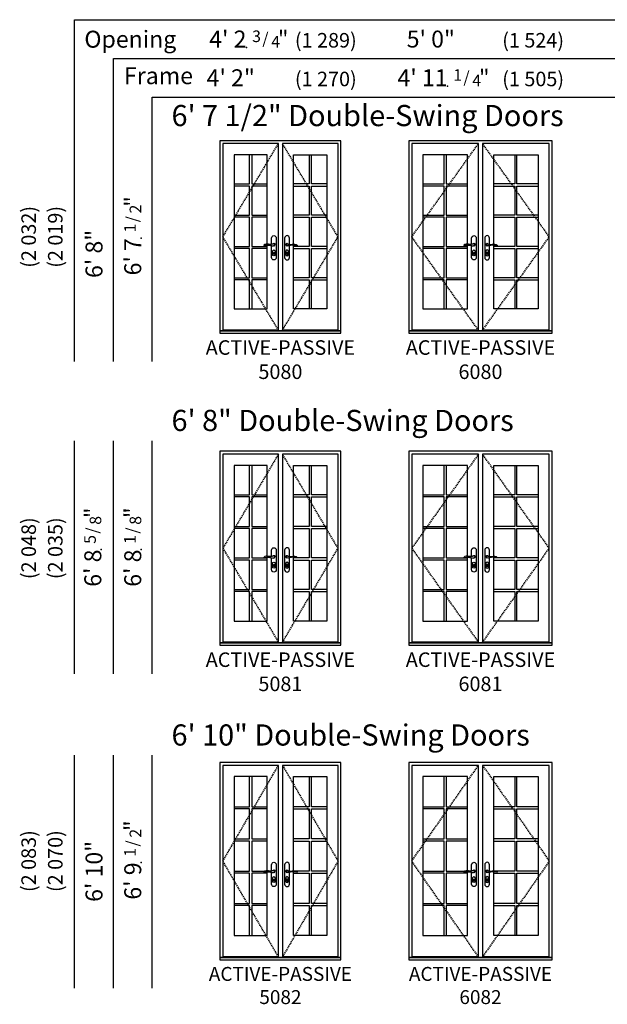
# Model space of a CAD drawing. Units: inches. Extents: x 201 to 1340, y 29 to 904.
# Drawn here: x 201 to 444, y 29 to 436 of the extents above; entities that cross this region are included whole.
import ezdxf
from ezdxf.enums import TextEntityAlignment as Align

# ---------------------------------------------------------------- set-up
doc = ezdxf.new("R2010")
doc.units = ezdxf.units.IN
doc.header["$MEASUREMENT"] = 0
doc.linetypes.add('DASHED', pattern=[0.75, 0.5, -0.25])
doc.layers.add('ZP-ANNO-NPLT', color=7, linetype='Continuous', plot=False)
for name, color, linetype in [('ZP-ELEV-FROS', 24, 'Continuous'), ('ZP-ELEV-GDLN', 90, 'Continuous'), ('ZP-ELEV-GLAS-VISB', 175, 'Continuous'), ('ZP-ELEV-GRLT', 83, 'Continuous'), ('ZP-ELEV-HDWR', 57, 'Continuous'), ('ZP-ELEV-HING', 132, 'DASHED'), ('ZP-ELEV-SAOS', 52, 'Continuous'), ('ZP-ELEV-TEXT', 255, 'Continuous')]:
    doc.layers.add(name, color=color, linetype=linetype)
doc.styles.get("Standard").update_dxf_attribs({"font": 'arial.ttf'})

# ---------------------------------------------------------------- blocks, each defined once
blk = doc.blocks.new('NG Elev Symbol Fraction 1-2')
at = {"layer": 'ZP-ANNO-NPLT'}
blk.add_point((0, 0), dxfattribs=at)
at = {"layer": 'ZP-ELEV-TEXT'}
for s, height, p in [('1', 0.05, (0.0623, 0.0234)), ('/', 0.05, (0.0949, 0.0143)), ('2', 0.05, (0.1443, 0)), ('"', 0.07, (0.1805, 0.0026))]:
    blk.add_text(s, height=height, dxfattribs=at).set_placement(p, align=Align.RIGHT)
blk = doc.blocks.new('Elev Acc AP Handle')
at = {"layer": 'ZP-ELEV-HDWR'}
for points in [[(-2.38, 36.88, 0.085283), (-2.98, 36.81, -0.006832), (-3.51, 36.69, -0.100597), (-5, 36.69, 0.049888), (-5.96, 36.74, 0.19665), (-6.83, 36.29), (-6.83, 36.19, -0.071573), (-4.7, 36.32, -0.046605), (-4.06, 36.22, -0.010487), (-3.48, 36.04, 0.205921), (-2.7, 36.12, 0.183501), (-2.25, 36.66, 0.549609)], [(2.38, 36.88, -0.085283), (2.98, 36.81, 0.006832), (3.51, 36.69, 0.100597), (5, 36.69, -0.049888), (5.96, 36.74, -0.19665), (6.83, 36.29), (6.83, 36.19, 0.071573), (4.7, 36.32, 0.046605), (4.06, 36.22, 0.010487), (3.48, 36.04, -0.205921), (2.7, 36.12, -0.183501), (2.25, 36.66, -0.549609)], [(-2.64, 32.61, -0.119331), (-2.75, 32.6), (-2.75, 32.68), (-2.72, 32.74), (-2.72, 32.77), (-2.75, 32.79), (-2.75, 32.96), (-2.69, 32.96), (-2.69, 32.83), (-2.65, 32.81), (-2.65, 32.73), (-2.68, 32.67), (-2.64, 32.61)], [(2.79, 32.61, -0.119331), (2.68, 32.6), (2.68, 32.68), (2.71, 32.74), (2.71, 32.77), (2.68, 32.79), (2.68, 32.96), (2.74, 32.96), (2.74, 32.83), (2.78, 32.81), (2.78, 32.73), (2.75, 32.67), (2.79, 32.61)]]:
    blk.add_lwpolyline(points, format="xyb", close=True, dxfattribs=at)
for points in [[(-3.69, 36.66), (-3.69, 39.27, -1), (-1.73, 39.27), (-1.73, 31.17, -1), (-3.69, 31.17), (-3.69, 36.11)], [(3.69, 36.66), (3.69, 39.27, 1), (1.73, 39.27), (1.73, 31.17, 1), (3.69, 31.17), (3.69, 36.11)], [(-2.16, 32.41, -1), (-3.26, 32.41), (-3.26, 33.77, -1), (-2.16, 33.77), (-2.16, 32.41)], [(2.16, 32.41, 1), (3.26, 32.41), (3.26, 33.77, 1), (2.16, 33.77), (2.16, 32.41)]]:
    blk.add_lwpolyline(points, format="xyb", dxfattribs=at)
at = {"layer": 'ZP-ELEV-HDWR', "flags": 128}
for points in [[(-2.71, 32.6, 1), (-2.71, 33.22, 1), (-2.71, 32.6)], [(2.71, 32.6, 1), (2.71, 33.22, 1), (2.71, 32.6)]]:
    blk.add_lwpolyline(points, format="xyb", close=True, dxfattribs=at)
at = {"layer": 'ZP-ELEV-HDWR'}
for centre, start, end in [((-2.71, 36.53), 50.4557, 147.0308), ((2.71, 36.53), 32.9692, 129.5443), ((-2.71, 36.53), 261.2151, 10.6479), ((2.71, 36.53), 169.3521, 278.7849)]:
    blk.add_arc(centre, 0.457, start, end, dxfattribs=at)
blk = doc.blocks.new('Elev AS OF SP GP ILT 26 ~ 82 T')
at = {"layer": 'ZP-ELEV-GLAS-VISB'}
blk.add_lwpolyline([(5.8125, 9.9375), (19.5625, 9.9375), (19.5625, 75.6875), (5.8125, 75.6875)], close=True, dxfattribs=at)
at = {"layer": 'ZP-ELEV-GRLT'}
for points in [[(12.2495, 75.6875), (5.8125, 75.6875), (5.8125, 63.2383), (12.2495, 63.2383)], [(19.5625, 75.6875), (13.1255, 75.6875), (13.1255, 63.2383), (19.5625, 63.2383)], [(12.2495, 62.36229), (5.8125, 62.36229), (5.8125, 49.9131), (12.2495, 49.9131)], [(19.5625, 62.36229), (13.1255, 62.36229), (13.1255, 49.9131), (19.5625, 49.9131)], [(12.2495, 49.0371), (5.8125, 49.0371), (5.8125, 36.5879), (12.2495, 36.5879)], [(19.5625, 49.0371), (13.1255, 49.0371), (13.1255, 36.5879), (19.5625, 36.5879)], [(12.2495, 35.7119), (5.8125, 35.7119), (5.8125, 23.2627), (12.2495, 23.2627)], [(19.5625, 35.7119), (13.1255, 35.7119), (13.1255, 23.2627), (19.5625, 23.2627)], [(12.2495, 22.3867), (5.8125, 22.3867), (5.8125, 9.9375), (12.2495, 9.9375)], [(19.5625, 22.3867), (13.1255, 22.3867), (13.1255, 9.9375), (19.5625, 9.9375)]]:
    blk.add_lwpolyline(points, close=True, dxfattribs=at)
blk = doc.blocks.new('Elev AS C OF AP 50 ~ 82 T')
at = {"layer": 'ZP-ELEV-FROS'}
blk.add_lwpolyline([(0, 0), (50, 0), (50, 81.5), (0, 81.5), (0, 0)], dxfattribs=at)
at = {"layer": 'ZP-ELEV-HING'}
for points in [[(24.1582, 1.1875), (1.2168, 40.75), (24.1582, 80.3125)], [(25.8418, 80.3125), (48.7832, 40.75), (25.8418, 1.1875)]]:
    blk.add_lwpolyline(points, dxfattribs=at)
at = {"layer": 'ZP-ELEV-SAOS'}
blk.add_lwpolyline([(0, 0.926), (50, 0.926), (48.7832, 0.926), (48.7832, 1.1875), (25.8418, 1.1875), (48.7832, 1.1875), (48.7832, 80.3125), (25.8418, 80.3125), (25.8418, 0.926), (24.1582, 0.926), (24.1582, 80.3125), (1.2168, 80.3125), (1.2168, 1.1875), (24.1582, 1.1875), (1.2168, 1.1875), (1.2168, 0.926)], close=True, dxfattribs=at)
for name, p in [('Elev AS OF SP GP ILT 26 ~ 82 T', (0, 0)), ('Elev Acc AP Handle', (25, 0))]:
    blk.add_blockref(name, p)
at = {"xscale": -1}
blk.add_blockref('Elev AS OF SP GP ILT 26 ~ 82 T', (50, 0), dxfattribs=at)
blk = doc.blocks.new('Elev AS OF SP GP ILT 30 ~ 82 T')
at = {"layer": 'ZP-ELEV-GLAS-VISB'}
blk.add_lwpolyline([(24.1875, 75.6875), (5.8125, 75.6875), (5.8125, 9.9375), (24.1875, 9.9375)], close=True, dxfattribs=at)
at = {"layer": 'ZP-ELEV-GRLT'}
for points in [[(14.562, 75.6875), (5.8125, 75.6875), (5.8125, 63.2383), (14.562, 63.2383)], [(24.1875, 75.6875), (15.438, 75.6875), (15.438, 63.2383), (24.1875, 63.2383)], [(14.562, 62.36229), (5.8125, 62.36229), (5.8125, 49.9131), (14.562, 49.9131)], [(24.1875, 62.36229), (15.438, 62.36229), (15.438, 49.9131), (24.1875, 49.9131)], [(14.562, 49.0371), (5.8125, 49.0371), (5.8125, 36.5879), (14.562, 36.5879)], [(24.1875, 49.0371), (15.438, 49.0371), (15.438, 36.5879), (24.1875, 36.5879)], [(14.562, 35.7119), (5.8125, 35.7119), (5.8125, 23.2627), (14.562, 23.2627)], [(24.1875, 35.7119), (15.438, 35.7119), (15.438, 23.2627), (24.1875, 23.2627)], [(14.562, 22.3867), (5.8125, 22.3867), (5.8125, 9.9375), (14.562, 9.9375)], [(24.1875, 22.3867), (15.438, 22.3867), (15.438, 9.9375), (24.1875, 9.9375)]]:
    blk.add_lwpolyline(points, close=True, dxfattribs=at)
blk = doc.blocks.new('Elev AS C OF AP 60 ~ 82 T')
at = {"layer": 'ZP-ELEV-FROS'}
blk.add_lwpolyline([(0, 0), (59.25, 0), (59.25, 81.5), (0, 81.5), (0, 0)], dxfattribs=at)
at = {"layer": 'ZP-ELEV-HING'}
for points in [[(28.7832, 1.1875), (1.2168, 40.75), (28.7832, 80.3125)], [(30.4668, 80.3125), (58.0332, 40.75), (30.4668, 1.1875)]]:
    blk.add_lwpolyline(points, dxfattribs=at)
at = {"layer": 'ZP-ELEV-SAOS'}
blk.add_lwpolyline([(0, 0.926), (59.25, 0.926), (58.0332, 0.926), (58.0332, 1.1875), (30.4668, 1.1875), (58.0332, 1.1875), (58.0332, 80.3125), (30.4668, 80.3125), (30.4668, 0.926), (28.7832, 0.926), (28.7832, 80.3125), (1.2168, 80.3125), (1.2168, 1.1875), (28.7832, 1.1875), (1.2168, 1.1875), (1.2168, 0.926)], close=True, dxfattribs=at)
for name, p in [('Elev AS OF SP GP ILT 30 ~ 82 T', (0, 0)), ('Elev Acc AP Handle', (29.625, 0))]:
    blk.add_blockref(name, p)
at = {"xscale": -1}
blk.add_blockref('Elev AS OF SP GP ILT 30 ~ 82 T', (59.25, 0), dxfattribs=at)
blk = doc.blocks.new('NG Elev Symbol Fraction 5-8')
at = {"layer": 'ZP-ANNO-NPLT'}
blk.add_point((0, 0), dxfattribs=at)
at = {"layer": 'ZP-ELEV-TEXT'}
for s, height, p in [('5', 0.05, (0.0623, 0.0234)), ('/', 0.05, (0.0949, 0.0143)), ('8', 0.05, (0.1443, 0)), ('"', 0.07, (0.1805, 0.0026))]:
    blk.add_text(s, height=height, dxfattribs=at).set_placement(p, align=Align.RIGHT)
blk = doc.blocks.new('NG Elev Symbol Fraction 1-8')
at = {"layer": 'ZP-ANNO-NPLT'}
blk.add_point((0, 0), dxfattribs=at)
at = {"layer": 'ZP-ELEV-TEXT'}
for s, height, p in [('1', 0.05, (0.0623, 0.0234)), ('/', 0.05, (0.0949, 0.0143)), ('8', 0.05, (0.1443, 0)), ('"', 0.07, (0.181, 0.0026))]:
    blk.add_text(s, height=height, dxfattribs=at).set_placement(p, align=Align.RIGHT)
blk = doc.blocks.new('Elev AS OF SP GP ILT 30 ~ 81 T')
at = {"layer": 'ZP-ELEV-GLAS-VISB'}
blk.add_lwpolyline([(24.1875, 74.312497), (5.8125, 74.312497), (5.8125, 9.9375), (24.1875, 9.9375)], close=True, dxfattribs=at)
at = {"layer": 'ZP-ELEV-GRLT'}
for points in [[(14.562, 74.312497), (5.8125, 74.312497), (5.8125, 62.138297), (14.562, 62.138297)], [(24.1875, 74.312497), (15.438, 74.312497), (15.438, 62.138297), (24.1875, 62.138297)], [(14.562, 61.262287), (5.8125, 61.262287), (5.8125, 49.088097), (14.562, 49.088097)], [(24.1875, 61.262287), (15.438, 61.262287), (15.438, 49.088097), (24.1875, 49.088097)], [(14.562, 48.212097), (5.8125, 48.212097), (5.8125, 36.037897), (14.562, 36.037897)], [(24.1875, 48.212097), (15.438, 48.212097), (15.438, 36.037897), (24.1875, 36.037897)], [(14.562, 35.161897), (5.8125, 35.161897), (5.8125, 22.987697), (14.562, 22.987697)], [(24.1875, 35.161897), (15.438, 35.161897), (15.438, 22.987697), (24.1875, 22.987697)], [(14.562, 22.111697), (5.8125, 22.111697), (5.8125, 9.9375), (14.562, 9.9375)], [(24.1875, 22.111697), (15.438, 22.111697), (15.438, 9.9375), (24.1875, 9.9375)]]:
    blk.add_lwpolyline(points, close=True, dxfattribs=at)
blk = doc.blocks.new('Elev AS C OF AP 60 ~ 81 T')
at = {"layer": 'ZP-ELEV-FROS'}
blk.add_lwpolyline([(0, 0), (59.25, 0), (59.25, 80.125), (0, 80.125), (0, 0)], dxfattribs=at)
at = {"layer": 'ZP-ELEV-HING'}
for points in [[(28.7837, 78.9375), (1.2173, 40.0625), (28.7837, 1.1875)], [(30.4673, 1.1875), (58.0337, 40.0625), (30.4673, 78.9375)]]:
    blk.add_lwpolyline(points, dxfattribs=at)
at = {"layer": 'ZP-ELEV-SAOS'}
blk.add_lwpolyline([(0.0005, 0.926), (59.2505, 0.926), (58.0337, 0.926), (58.0337, 1.1875), (30.4673, 1.1875), (58.0337, 1.1875), (58.0337, 78.9375), (30.4673, 78.9375), (30.4673, 0.926), (28.7837, 0.926), (28.7837, 78.9375), (1.2173, 78.9375), (1.2173, 1.1875), (28.7837, 1.1875), (1.2173, 1.1875), (1.2173, 0.926)], close=True, dxfattribs=at)
for name, p in [('Elev AS OF SP GP ILT 30 ~ 81 T', (0, 0)), ('Elev Acc AP Handle', (29.625, 0))]:
    blk.add_blockref(name, p)
at = {"xscale": -1}
blk.add_blockref('Elev AS OF SP GP ILT 30 ~ 81 T', (59.25, 0), dxfattribs=at)
blk = doc.blocks.new('Elev AS OF SP GP ILT 26 ~ 81 T')
at = {"layer": 'ZP-ELEV-GLAS-VISB'}
blk.add_lwpolyline([(5.8125, 9.9375), (19.5625, 9.9375), (19.562497, 74.312497), (5.812497, 74.312497)], close=True, dxfattribs=at)
at = {"layer": 'ZP-ELEV-GRLT'}
for points in [[(12.249497, 74.312497), (5.812497, 74.312497), (5.8125, 62.138297), (12.2495, 62.138297)], [(19.562497, 74.312497), (13.125497, 74.312497), (13.1255, 62.138297), (19.5625, 62.138297)], [(12.2495, 61.262287), (5.8125, 61.262287), (5.8125, 49.088097), (12.2495, 49.088097)], [(19.5625, 61.262287), (13.1255, 61.262287), (13.1255, 49.088097), (19.5625, 49.088097)], [(12.2495, 48.212097), (5.8125, 48.212097), (5.8125, 36.037897), (12.2495, 36.037897)], [(19.5625, 48.212097), (13.1255, 48.212097), (13.1255, 36.037897), (19.5625, 36.037897)], [(12.2495, 35.161897), (5.8125, 35.161897), (5.8125, 22.987697), (12.2495, 22.987697)], [(19.5625, 35.161897), (13.1255, 35.161897), (13.1255, 22.987697), (19.5625, 22.987697)], [(12.2495, 22.111697), (5.8125, 22.111697), (5.8125, 9.9375), (12.2495, 9.9375)], [(19.5625, 22.111697), (13.1255, 22.111697), (13.1255, 9.9375), (19.5625, 9.9375)]]:
    blk.add_lwpolyline(points, close=True, dxfattribs=at)
blk = doc.blocks.new('Elev AS C OF AP 50 ~ 81 T')
at = {"layer": 'ZP-ELEV-FROS'}
blk.add_lwpolyline([(0, 0), (50, 0), (50, 80.125), (0, 80.125), (0, 0)], dxfattribs=at)
at = {"layer": 'ZP-ELEV-HING'}
for points in [[(24.1587, 78.9375), (1.2173, 40.0625), (24.1587, 1.1875)], [(25.8423, 1.1875), (48.7837, 40.0625), (25.8423, 78.9375)]]:
    blk.add_lwpolyline(points, dxfattribs=at)
at = {"layer": 'ZP-ELEV-SAOS'}
blk.add_lwpolyline([(0.0005, 0.926), (50.0005, 0.926), (48.7837, 0.926), (48.7837, 1.1875), (25.8423, 1.1875), (48.7837, 1.1875), (48.7837, 78.9375), (25.8423, 78.9375), (25.8423, 0.926), (24.1587, 0.926), (24.1587, 78.9375), (1.2173, 78.9375), (1.2173, 1.1875), (24.1587, 1.1875), (1.2173, 1.1875), (1.2173, 0.926)], close=True, dxfattribs=at)
for name, p in [('Elev AS OF SP GP ILT 26 ~ 81 T', (0, 0)), ('Elev Acc AP Handle', (25, 0))]:
    blk.add_blockref(name, p)
at = {"xscale": -1}
blk.add_blockref('Elev AS OF SP GP ILT 26 ~ 81 T', (50, 0), dxfattribs=at)
blk = doc.blocks.new('NG Elev Symbol Fraction 1-4')
at = {"layer": 'ZP-ANNO-NPLT'}
blk.add_point((0, 0), dxfattribs=at)
at = {"layer": 'ZP-ELEV-TEXT'}
for s, height, p in [('1', 0.05, (0.0623, 0.0234)), ('/', 0.05, (0.0949, 0.0143)), ('4', 0.05, (0.1443, 0)), ('"', 0.07, (0.1805, 0.0026))]:
    blk.add_text(s, height=height, dxfattribs=at).set_placement(p, align=Align.RIGHT)
blk = doc.blocks.new('NG Elev Symbol Fraction 3-4')
at = {"layer": 'ZP-ANNO-NPLT'}
blk.add_point((0, 0), dxfattribs=at)
at = {"layer": 'ZP-ELEV-TEXT'}
for s, height, p in [('3', 0.05, (0.0623, 0.0234)), ('/', 0.05, (0.0949, 0.0143)), ('4', 0.05, (0.1443, 0)), ('"', 0.07, (0.1805, 0.0026))]:
    blk.add_text(s, height=height, dxfattribs=at).set_placement(p, align=Align.RIGHT)
blk = doc.blocks.new('Elev AS OF SP GP ILT 26 ~ 80 T')
at = {"layer": 'ZP-ELEV-GLAS-VISB'}
blk.add_lwpolyline([(5.8125, 9.9375), (19.5625, 9.9375), (19.5625, 73.6875), (5.8125, 73.6875)], close=True, dxfattribs=at)
at = {"layer": 'ZP-ELEV-GRLT'}
for points in [[(12.2495, 73.6875), (5.8125, 73.6875), (5.8125, 61.63831), (12.2495, 61.63831)], [(19.5625, 73.6875), (13.1255, 73.6875), (13.1255, 61.63831), (19.5625, 61.63831)], [(12.2495, 60.7623), (5.8125, 60.7623), (5.8125, 48.7131), (12.2495, 48.7131)], [(19.5625, 60.7623), (13.1255, 60.7623), (13.1255, 48.7131), (19.5625, 48.7131)], [(12.2495, 47.8371), (5.8125, 47.8371), (5.8125, 35.7879), (12.2495, 35.7879)], [(19.5625, 47.8371), (13.1255, 47.8371), (13.1255, 35.7879), (19.5625, 35.7879)], [(12.2495, 34.9119), (5.8125, 34.9119), (5.8125, 22.8627), (12.2495, 22.8627)], [(19.5625, 34.9119), (13.1255, 34.9119), (13.1255, 22.8627), (19.5625, 22.8627)], [(12.2495, 21.9867), (5.8125, 21.9867), (5.8125, 9.9375), (12.2495, 9.9375)], [(19.5625, 21.9867), (13.1255, 21.9867), (13.1255, 9.9375), (19.5625, 9.9375)]]:
    blk.add_lwpolyline(points, close=True, dxfattribs=at)
blk = doc.blocks.new('Elev AS C OF AP 50 ~ 80 T')
at = {"layer": 'ZP-ELEV-FROS'}
blk.add_lwpolyline([(0, 0), (50, 0), (50, 79.5), (0, 79.5), (0, 0)], dxfattribs=at)
at = {"layer": 'ZP-ELEV-HING'}
for points in [[(24.1582, 1.1875), (1.2168, 39.75), (24.1582, 78.3125)], [(25.8418, 1.1875), (48.7832, 39.75), (25.8418, 78.3125)]]:
    blk.add_lwpolyline(points, dxfattribs=at)
at = {"layer": 'ZP-ELEV-SAOS'}
blk.add_lwpolyline([(0, 0.926), (50, 0.926), (48.7832, 0.926), (48.7832, 1.1875), (25.8418, 1.1875), (48.7832, 1.1875), (48.7832, 78.3125), (25.8418, 78.3125), (25.8418, 0.926), (24.1582, 0.926), (24.1582, 78.3125), (1.2168, 78.3125), (1.2168, 1.1875), (24.1582, 1.1875), (1.2168, 1.1875), (1.2168, 0.926)], close=True, dxfattribs=at)
for name, p in [('Elev AS OF SP GP ILT 26 ~ 80 T', (0, 0)), ('Elev Acc AP Handle', (25, 0))]:
    blk.add_blockref(name, p)
at = {"xscale": -1}
blk.add_blockref('Elev AS OF SP GP ILT 26 ~ 80 T', (50, 0), dxfattribs=at)
blk = doc.blocks.new('Elev AS OF SP GP ILT 30 ~ 80 T')
at = {"layer": 'ZP-ELEV-GLAS-VISB'}
blk.add_lwpolyline([(5.8125, 9.9375), (24.1875, 9.9375), (24.1875, 73.6875), (5.8125, 73.6875)], close=True, dxfattribs=at)
at = {"layer": 'ZP-ELEV-GRLT'}
for points in [[(14.562, 73.6875), (5.8125, 73.6875), (5.8125, 61.63831), (14.562, 61.63831)], [(24.1875, 73.6875), (15.438, 73.6875), (15.438, 61.63831), (24.1875, 61.63831)], [(14.562, 60.7623), (5.8125, 60.7623), (5.8125, 48.7131), (14.562, 48.7131)], [(24.1875, 60.7623), (15.438, 60.7623), (15.438, 48.7131), (24.1875, 48.7131)], [(14.562, 47.8371), (5.8125, 47.8371), (5.8125, 35.7879), (14.562, 35.7879)], [(24.1875, 47.8371), (15.438, 47.8371), (15.438, 35.7879), (24.1875, 35.7879)], [(14.562, 34.9119), (5.8125, 34.9119), (5.8125, 22.8627), (14.562, 22.8627)], [(24.1875, 34.9119), (15.438, 34.9119), (15.438, 22.8627), (24.1875, 22.8627)], [(14.562, 21.9867), (5.8125, 21.9867), (5.8125, 9.9375), (14.562, 9.9375)], [(24.1875, 21.9867), (15.438, 21.9867), (15.438, 9.9375), (24.1875, 9.9375)]]:
    blk.add_lwpolyline(points, close=True, dxfattribs=at)
blk = doc.blocks.new('Elev AS C OF AP 60 ~ 80 T')
at = {"layer": 'ZP-ELEV-FROS'}
blk.add_lwpolyline([(0, 0), (59.25, 0), (59.25, 79.5), (0, 79.5), (0, 0)], dxfattribs=at)
at = {"layer": 'ZP-ELEV-HING'}
for points in [[(28.7832, 1.1875), (1.2168, 39.75), (28.7832, 78.3125)], [(30.4668, 1.1875), (58.0332, 39.75), (30.4668, 78.3125)]]:
    blk.add_lwpolyline(points, dxfattribs=at)
at = {"layer": 'ZP-ELEV-SAOS'}
blk.add_lwpolyline([(0, 0.926), (59.25, 0.926), (58.0332, 0.926), (58.0332, 1.1875), (30.4668, 1.1875), (58.0332, 1.1875), (58.0332, 78.3125), (30.4668, 78.3125), (30.4668, 0.926), (28.7832, 0.926), (28.7832, 78.3125), (1.2168, 78.3125), (1.2168, 1.1875), (28.7832, 1.1875), (1.2168, 1.1875), (1.2168, 0.926)], close=True, dxfattribs=at)
for name, p in [('Elev AS OF SP GP ILT 30 ~ 80 T', (0, 0)), ('Elev Acc AP Handle', (29.625, 0))]:
    blk.add_blockref(name, p)
at = {"xscale": -1}
blk.add_blockref('Elev AS OF SP GP ILT 30 ~ 80 T', (59.25, 0), dxfattribs=at)

msp = doc.modelspace()

# ---------------------------------------------------------------- linework, layer by layer
at = {"layer": 'ZP-ELEV-GDLN', "ltscale": 0.010417}
for p, q in [((224, 294.68), (224, 436)), ((224, 436), (727.81, 436)), ((240, 294.7), (240, 420)), ((240, 420), (727.79, 420)), ((256, 294.72), (256, 404)), ((256, 404), (727.77, 404)), ((224, 165.7), (224, 262)), ((240, 165.7), (240, 262)), ((256, 165.7), (256, 262)), ((224, 35.68), (224, 132)), ((240, 35.7), (240, 132)), ((256, 35.72), (256, 132))]:
    msp.add_line(p, q, dxfattribs=at)

# ---------------------------------------------------------------- block references
at = {"ltscale": 0.010417, "xscale": 96, "yscale": 96, "zscale": 96}
for name, p in [('NG Elev Symbol Fraction 3-4', (294.96, 424.5)), ('NG Elev Symbol Fraction 1-4', (378.02, 408.5))]:
    msp.add_blockref(name, p, dxfattribs=at)
at = {"ltscale": 0.010417}
for name, p in [('Elev AS C OF AP 50 ~ 80 T', (284, 306.5)), ('Elev AS C OF AP 60 ~ 80 T', (362, 306.5)), ('Elev AS C OF AP 50 ~ 81 T', (284, 177.5)), ('Elev AS C OF AP 60 ~ 81 T', (362, 177.5)), ('Elev AS C OF AP 50 ~ 82 T', (284, 47.5)), ('Elev AS C OF AP 60 ~ 82 T', (362, 47.5))]:
    msp.add_blockref(name, p, dxfattribs=at)
for name, p, xscale, yscale, zscale, rotation in [('NG Elev Symbol Fraction 1-2', (251.5, 345.71), 96, 96, 96, 90), ('NG Elev Symbol Fraction 5-8', (235, 217.02), 96.15384615380745, 96.15384615380745, 96.15384615380745, 90), ('NG Elev Symbol Fraction 1-8', (251.5, 217.02), 96.15384615380745, 96.15384615380745, 96.15384615380745, 90), ('NG Elev Symbol Fraction 1-2', (251.5, 87.71), 96.15384615380748, 96.15384615380748, 96.15384615380748, 89.99999999999999)]:
    msp.add_blockref(name, p, dxfattribs=dict(at, xscale=xscale, yscale=yscale, zscale=zscale, rotation=rotation))

# ---------------------------------------------------------------- texts
at = {"layer": 'ZP-ELEV-TEXT', "ltscale": 0.010417}
for s, p in [('Opening', (246.99, 427.03)), ('Frame', (258.63, 411.94))]:
    msp.add_text(s, height=7, dxfattribs=at).set_placement(p, align=Align.MIDDLE)
for s, height, p in [("4' 2", 7, (294.96, 424.5)), ('5\' 0"', 7, (381.06, 424.5)), ('(1 289)', 6, (340.5, 424.5)), ('(1 524)', 6, (426.13, 424.5)), ('4\' 2"', 7, (298.43, 408.5)), ('(1 270)', 6, (340.5, 408.5)), ("4' 11", 7, (378.02, 408.5)), ('(1 505)', 6, (426.13, 408.5))]:
    msp.add_text(s, height=height, dxfattribs=at).set_placement(p, align=Align.RIGHT)
for s, p in [('6\' 7 1/2" Double-Swing Doors', (264, 392)), ('6\' 8" Double-Swing Doors', (264, 266)), ('6\' 10" Double-Swing Doors', (264, 136))]:
    msp.add_text(s, height=8.75, dxfattribs=at).set_placement(p)
for s, p in [('(2 032)', (205, 346.25)), ('(2 019)', (216, 346.25)), ('(2 048)', (205, 217.56)), ('(2 035)', (216, 217.56)), ('(2 083)', (205, 88.25)), ('(2 070)', (216, 88.25))]:
    msp.add_text(s, height=6, rotation=90, dxfattribs=at).set_placement(p, align=Align.MIDDLE_CENTER)
for s, p in [('6\' 8"', (235.5, 349.18)), ("6' 7", (251.5, 345.71)), ("6' 8", (235, 217.02)), ("6' 8", (251.5, 217.02)), ('6\' 10"', (235.5, 96.62)), ("6' 9", (251.5, 87.71))]:
    msp.add_text(s, height=7, rotation=90, dxfattribs=at).set_placement(p, align=Align.RIGHT)
at = {"layer": 'ZP-ELEV-TEXT', "ltscale": 0.010417, "width": 75, "attachment_point": 2}
for s, insert, char_height in [('ACTIVE-PASSIVE 5080', (308.98, 303.5), 6), ('ACTIVE-PASSIVE 6080', (391.61, 303.5), 6), ('ACTIVE-PASSIVE 5081', (308.98, 174.5), 6), ('ACTIVE-PASSIVE 6081', (391.61, 174.5), 6), ('ACTIVE-PASSIVE 5082', (308.98, 44.5), 5.75), ('ACTIVE-PASSIVE 6082', (391.61, 44.5), 5.75)]:
    msp.add_mtext(s, dxfattribs=dict(at, insert=insert, char_height=char_height))

doc.saveas('drawing.dxf')
